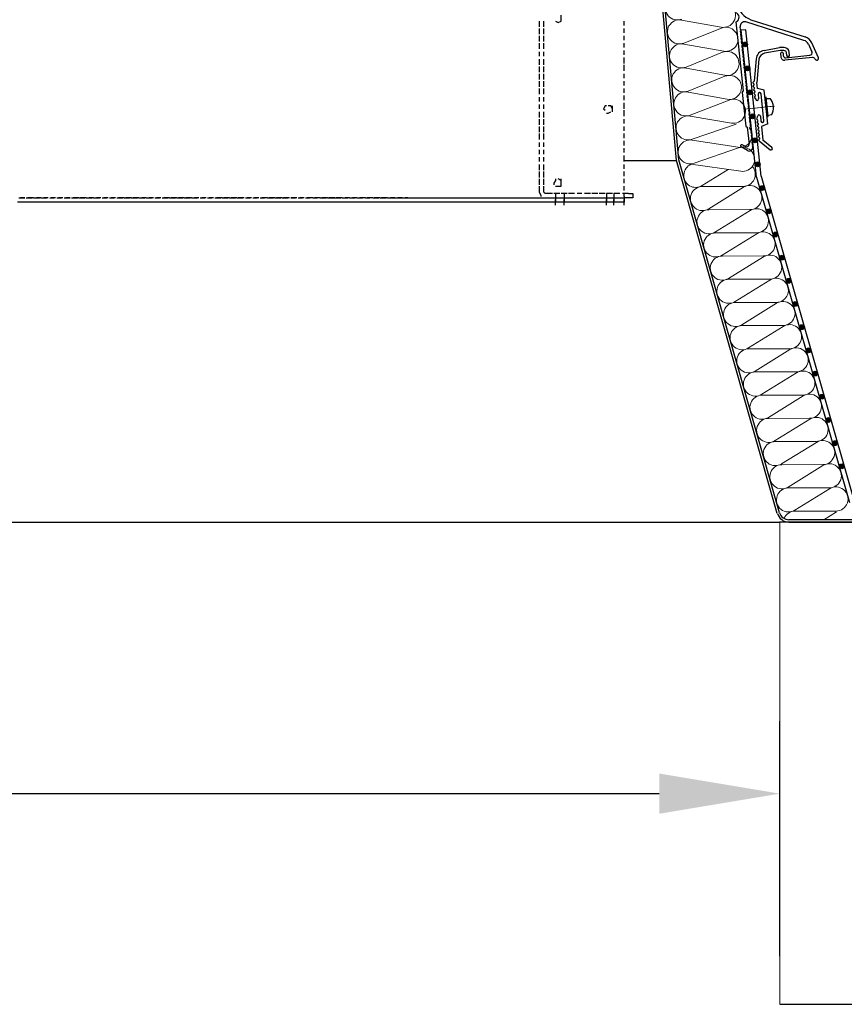
# Model space of a CAD drawing. Units: inches. Extents: x -3 to 25075, y -1 to 12425.
# Drawn here: x 3532 to 3874, y 6332 to 6740 of the extents above; entities that cross this region are included whole.
import ezdxf

# ---------------------------------------------------------------- set-up
doc = ezdxf.new("R2010")
doc.units = ezdxf.units.IN
doc.header["$MEASUREMENT"] = 0
doc.linetypes.add('STRICHPUNKT', pattern=[25.4, 12.7, -6.35, 0, -6.35])
doc.layers.add('7', color=4, linetype='STRICHPUNKT', lineweight=18)
doc.layers.add('8', color=1, linetype='Continuous', lineweight=18)
doc.styles.get("Standard").update_dxf_attribs({"font": 'arial.ttf'})
doc.dimstyles.new('ISO-25', dxfattribs={"dimtxt": 2.5, "dimasz": 2.5, "dimexe": 1.25, "dimexo": 0.625, "dimtad": 1, "dimtxsty": 'Standard', "dimcen": 2.5, "dimadec": 0, "dimazin": 0, "dimtfac": 1, "dimtmove": 0, "dimatfit": 3, "dimfxl": 1, "dimarcsym": 0})

# ---------------------------------------------------------------- blocks, each defined once
blk = doc.blocks.new('*D42')
at = {"color": 0, "lineweight": -2, "transparency": 16777216}
for p, q in [((2647.13, 6351.62), (2647.13, 6449)), ((3847.13, 6351.62), (3847.13, 6449)), ((2697.13, 6419), (3797.13, 6419))]:
    blk.add_line(p, q, dxfattribs=at)
at = {"color": 0, "transparency": 16777216}
for points in [[(2697.13, 6427.33), (2697.13, 6410.66), (2647.13, 6419)], [(3797.13, 6427.33), (3797.13, 6410.66), (3847.13, 6419)]]:
    blk.add_solid(points, dxfattribs=at)
at = {"layer": 'Defpoints', "color": 0, "transparency": 16777216}
for p in [(3847.13, 6419), (2647.13, 6331.62), (3847.13, 6331.62)]:
    blk.add_point(p, dxfattribs=at)
at = {"color": 0, "transparency": 16777216, "insert": (3247.13, 6464.53), "char_height": 50, "attachment_point": 5}
blk.add_mtext('1200', dxfattribs=at)

msp = doc.modelspace()

# ---------------------------------------------------------------- hatches: boundary and pattern name
h = msp.add_hatch()
h.set_pattern_fill('AR-CONC', color=256, style=0)
h.set_pattern_definition([(50, (-7559.9, 7617.12), (182.1847, -15.939), [19.05, -209.55]), (355, (-7559.9, 7617.12), (-35.2428, 191.0566), [15.24, -167.64]), (100.451, (-7544.71, 7615.8), (146.9425, 175.1167), [16.19, -178.09]), (46.1842, (-7559.9, 7667.92), (271.079, -42.0423), [28.575, -314.325]), (96.6356, (-7537.3, 7664.42), (237.404, 247.4256), [24.285, -267.135]), (351.184, (-7559.9, 7667.92), (237.4046, 247.425), [22.86, -251.46]), (21, (-7534.5, 7655.22), (151.6149, -102.2655), [19.05, -209.55]), (326, (-7534.5, 7655.22), (61.802, 184.188), [15.24, -167.64]), (71.4514, (-7521.86, 7646.7), (213.4165, 81.9229), [16.19, -178.09]), (37.5, (-7559.89, 7617.12), (3.0886, 84.55504), [0, -165.608, 0, -170.18, 0, -168.275]), (7.5, (-7559.89, 7617.12), (66.81966, 100.1806), [0, -97.028, 0, -161.798, 0, -64.135]), (327.5, (-7616.535, 7617.12), (135.5906, -5.72874), [0, -63.5, 0, -198.12, 0, -262.89]), (317.5, (-7641.93, 7617.12), (148.1292, 25.4265), [0, -82.55, 0, -131.572, 0, -186.69])])
h.paths.add_polyline_path([(4362.438, 6531.623), (3847.128, 6531.623), (3847.128, 6331.623), (4362.438, 6331.623)])
h.paths.add_polyline_path([(2647.128, 6531.623), (2131.818, 6531.623), (2131.818, 6331.623), (2647.128, 6331.623)])
at = {"layer": '8', "linetype": 'Continuous'}
for points in [[(3833.691, 6729.728, -1), (3831.691, 6729.728, -1)], [(3834.736, 6719.782, -1), (3832.736, 6719.782, -1)], [(3835.781, 6709.837, -1), (3833.781, 6709.837, -1)], [(3836.827, 6699.892, -1), (3834.827, 6699.892, -1)], [(3837.872, 6689.947, -1), (3835.872, 6689.947, -1)], [(3838.917, 6680.002, -1), (3836.917, 6680.002, -1)], [(3840.806, 6670.145, -1), (3838.806, 6670.145, -1)], [(3843.552, 6660.529, -1), (3841.552, 6660.529, -1)], [(3846.298, 6650.914, -1), (3844.298, 6650.914, -1)], [(3849.045, 6641.298, -1), (3847.045, 6641.298, -1)], [(3851.791, 6631.683, -1), (3849.791, 6631.683, -1)], [(3854.537, 6622.067, -1), (3852.537, 6622.067, -1)], [(3857.283, 6612.452, -1), (3855.283, 6612.452, -1)], [(3860.029, 6602.836, -1), (3858.029, 6602.836, -1)], [(3862.776, 6593.221, -1), (3860.776, 6593.221, -1)], [(3865.522, 6583.605, -1), (3863.522, 6583.605, -1)], [(3868.268, 6573.99, -1), (3866.268, 6573.99, -1)], [(3871.014, 6564.374, -1), (3869.014, 6564.374, -1)], [(3873.76, 6554.759, -1), (3871.76, 6554.759, -1)]]:
    msp.add_hatch(color=256, dxfattribs=at).paths.add_polyline_path(points)

# ---------------------------------------------------------------- linework, layer by layer
for p, q in [((3804.288, 6681.623), (3792.14, 6817.356)), ((3805.276, 6681.806), (3793.136, 6817.445)), ((3832.051, 6710.467), (3829.044, 6739.072)), ((3857.144, 6731.423), (3833.014, 6739.103)), ((3835.171, 6739.991), (3857.599, 6732.852)), ((3830.784, 6735.913), (3830.669, 6736.998)), ((3831.058, 6735.691), (3830.784, 6735.913)), ((3830.836, 6735.416), (3831.058, 6735.691)), ((3830.94, 6734.422), (3830.836, 6735.416)), ((3831.215, 6734.199), (3830.94, 6734.422)), ((3830.993, 6733.924), (3831.215, 6734.199)), ((3831.097, 6732.93), (3830.993, 6733.924)), ((3831.372, 6732.707), (3831.097, 6732.93)), ((3831.149, 6732.433), (3831.372, 6732.707)), ((3831.254, 6731.438), (3831.149, 6732.433)), ((3831.529, 6731.216), (3831.254, 6731.438)), ((3831.306, 6730.941), (3831.529, 6731.216)), ((3831.411, 6729.946), (3831.306, 6730.941)), ((3831.685, 6729.724), (3831.411, 6729.946)), ((3863.148, 6724.21), (3860.332, 6730.422)), ((3831.463, 6729.449), (3831.685, 6729.724)), ((3831.567, 6728.454), (3831.463, 6729.449)), ((3831.842, 6728.232), (3831.567, 6728.454)), ((3831.62, 6727.957), (3831.842, 6728.232)), ((3831.724, 6726.963), (3831.62, 6727.957)), ((3831.999, 6726.74), (3831.724, 6726.963)), ((3831.777, 6726.465), (3831.999, 6726.74)), ((3831.881, 6725.471), (3831.777, 6726.465)), ((3847.45, 6725.985), (3847.607, 6724.49)), ((3848.444, 6726.091), (3848.549, 6725.092)), ((3849.991, 6725.113), (3849.851, 6726.444)), ((3851.187, 6725.216), (3851.045, 6726.57)), ((3858.966, 6729.802), (3860.393, 6726.654)), ((3832.156, 6725.248), (3831.881, 6725.471)), ((3831.933, 6724.974), (3832.156, 6725.248)), ((3832.038, 6723.979), (3831.933, 6724.974)), ((3832.313, 6723.757), (3832.038, 6723.979)), ((3832.09, 6723.482), (3832.313, 6723.757)), ((3832.195, 6722.487), (3832.09, 6723.482)), ((3832.469, 6722.265), (3832.195, 6722.487)), ((3832.247, 6721.99), (3832.469, 6722.265)), ((3832.351, 6720.996), (3832.247, 6721.99)), ((3860.683, 6724.356), (3849.255, 6723.155)), ((3849.648, 6724.202), (3859.587, 6725.247)), ((3850.688, 6724.664), (3850.487, 6724.665)), ((3861.788, 6723.577), (3861.698, 6723.775)), ((3832.626, 6720.773), (3832.351, 6720.996)), ((3832.404, 6720.498), (3832.626, 6720.773)), ((3832.508, 6719.504), (3832.404, 6720.498)), ((3832.783, 6719.281), (3832.508, 6719.504)), ((3832.561, 6719.006), (3832.783, 6719.281)), ((3832.665, 6718.012), (3832.561, 6719.006)), ((3832.94, 6717.789), (3832.665, 6718.012)), ((3832.717, 6717.515), (3832.94, 6717.789)), ((3832.822, 6716.52), (3832.717, 6717.515)), ((3833.097, 6716.298), (3832.822, 6716.52)), ((3832.874, 6716.023), (3833.097, 6716.298)), ((3832.979, 6715.028), (3832.874, 6716.023)), ((3833.253, 6714.806), (3832.979, 6715.028)), ((3833.031, 6714.531), (3833.253, 6714.806)), ((3833.135, 6713.537), (3833.031, 6714.531)), ((3831.516, 6709.807), (3832.051, 6710.467)), ((3831.516, 6709.807), (3832.98, 6695.884)), ((3833.41, 6713.314), (3833.135, 6713.537)), ((3833.188, 6713.039), (3833.41, 6713.314)), ((3833.292, 6712.045), (3833.188, 6713.039)), ((3833.567, 6711.822), (3833.292, 6712.045)), ((3833.345, 6711.547), (3833.567, 6711.822)), ((3833.449, 6710.553), (3833.345, 6711.547)), ((3833.724, 6710.331), (3833.449, 6710.553)), ((3833.501, 6710.056), (3833.724, 6710.331)), ((3833.606, 6709.061), (3833.501, 6710.056)), ((3833.881, 6708.839), (3833.606, 6709.061)), ((3833.658, 6708.564), (3833.881, 6708.839)), ((3833.763, 6707.57), (3833.658, 6708.564)), ((3834.037, 6707.347), (3833.763, 6707.57)), ((3833.815, 6707.072), (3834.037, 6707.347)), ((3833.919, 6706.078), (3833.815, 6707.072)), ((3834.194, 6705.855), (3833.919, 6706.078)), ((3833.972, 6705.58), (3834.194, 6705.855)), ((3834.076, 6704.586), (3833.972, 6705.58)), ((3841.488, 6707.839), (3840.991, 6707.786)), ((3840.991, 6707.786), (3841.826, 6699.83)), ((3842.324, 6699.882), (3841.488, 6707.839)), ((3841.54, 6707.341), (3843.115, 6707.369)), ((3834.351, 6704.363), (3834.076, 6704.586)), ((3834.129, 6704.089), (3834.351, 6704.363)), ((3834.233, 6703.094), (3834.129, 6704.089)), ((3834.508, 6702.872), (3834.233, 6703.094)), ((3834.285, 6702.597), (3834.508, 6702.872)), ((3834.39, 6701.602), (3834.285, 6702.597)), ((3834.665, 6701.38), (3834.39, 6701.602)), ((3834.442, 6701.105), (3834.665, 6701.38)), ((3844.448, 6704.459), (3844.328, 6704.447)), ((3844.397, 6703.79), (3844.328, 6704.447)), ((3844.517, 6703.803), (3844.397, 6703.79)), ((3834.547, 6700.111), (3834.442, 6701.105)), ((3834.821, 6699.888), (3834.547, 6700.111)), ((3834.599, 6699.613), (3834.821, 6699.888)), ((3834.703, 6698.619), (3834.599, 6699.613)), ((3834.978, 6698.396), (3834.703, 6698.619)), ((3834.756, 6698.121), (3834.978, 6698.396)), ((3834.86, 6697.127), (3834.756, 6698.121)), ((3841.826, 6699.83), (3842.324, 6699.882)), ((3842.271, 6700.38), (3843.818, 6700.68)), ((3832.98, 6695.884), (3833.639, 6695.35)), ((3833.639, 6695.35), (3834.38, 6688.3)), ((3835.135, 6696.904), (3834.86, 6697.127)), ((3834.913, 6696.63), (3835.135, 6696.904)), ((3835.017, 6695.635), (3834.913, 6696.63)), ((3835.292, 6695.413), (3835.017, 6695.635)), ((3835.069, 6695.138), (3835.292, 6695.413)), ((3835.174, 6694.143), (3835.069, 6695.138)), ((3835.449, 6693.921), (3835.174, 6694.143)), ((3835.226, 6693.646), (3835.449, 6693.921)), ((3835.331, 6692.652), (3835.226, 6693.646)), ((3835.605, 6692.429), (3835.331, 6692.652)), ((3835.383, 6692.154), (3835.605, 6692.429)), ((3835.487, 6691.16), (3835.383, 6692.154)), ((3835.762, 6690.937), (3835.487, 6691.16)), ((3835.54, 6690.663), (3835.762, 6690.937)), ((3835.644, 6689.668), (3835.54, 6690.663)), ((3835.919, 6689.446), (3835.644, 6689.668)), ((3835.919, 6689.446), (3835.696, 6689.171)), ((3835.801, 6688.176), (3835.696, 6689.171)), ((3833.665, 6685.725), (3831.082, 6687.217)), ((3832.886, 6687.33), (3831.582, 6688.083)), ((3836.076, 6687.954), (3835.801, 6688.176)), ((3835.853, 6687.679), (3836.076, 6687.954)), ((3835.906, 6687.182), (3835.853, 6687.679)), ((3782.59, 6681.623), (3804.288, 6681.623)), ((3846.092, 6535.25), (3804.288, 6681.623)), ((3847.054, 6535.524), (3805.276, 6681.806)), ((2647.128, 6531.623), (3847.128, 6531.623)), ((4362.438, 6531.623), (3847.128, 6531.623)), ((3967.128, 6532.623), (3850.9, 6532.623)), ((3850.9, 6531.623), (3967.128, 6531.623)), ((3847.128, 6331.623), (4362.438, 6331.623))]:
    msp.add_line(p, q)
at = {"color": 4}
for p, q in [((3833.058, 6735.799), (3831.069, 6735.59)), ((3837.472, 6674.677), (3831.069, 6735.59)), ((3839.442, 6675.059), (3833.058, 6735.799)), ((3837.472, 6674.677), (3876.021, 6539.701)), ((3839.442, 6675.059), (3877.944, 6540.25))]:
    msp.add_line(p, q, dxfattribs=at)
at = {"linetype": 'Continuous'}
for p, q in [((3840.598, 6727.282), (3847.031, 6728.399)), ((3847.29, 6727.191), (3840.8, 6726.065)), ((3837.298, 6723.7), (3836.473, 6714.548)), ((3838.49, 6723.558), (3837.626, 6713.969)), ((3835.979, 6713.938), (3836.473, 6714.548)), ((3836.493, 6713.264), (3836.007, 6713.657)), ((3837.897, 6711.386), (3837.626, 6713.969)), ((3836.136, 6712.447), (3836.528, 6712.931)), ((3836.65, 6711.772), (3836.164, 6712.165)), ((3836.293, 6710.955), (3836.685, 6711.439)), ((3836.807, 6710.28), (3836.321, 6710.673)), ((3836.449, 6709.463), (3836.842, 6709.947)), ((3836.528, 6712.931), (3836.493, 6713.264)), ((3836.685, 6711.439), (3836.65, 6711.772)), ((3836.842, 6709.947), (3836.807, 6710.28)), ((3840.677, 6710.77), (3837.897, 6711.386)), ((3842.14, 6696.847), (3840.677, 6710.77)), ((3836.964, 6708.788), (3836.478, 6709.182)), ((3836.606, 6707.971), (3836.999, 6708.456)), ((3836.634, 6707.69), (3837.12, 6707.296)), ((3836.999, 6708.456), (3836.964, 6708.788)), ((3837.154, 6706.981), (3837.12, 6707.296)), ((3838.133, 6709.145), (3838.347, 6707.105)), ((3840.507, 6698.032), (3839.326, 6709.272)), ((3837.547, 6699.021), (3837.939, 6699.505)), ((3838.061, 6698.346), (3837.575, 6698.739)), ((3837.704, 6697.529), (3838.096, 6698.013)), ((3838.218, 6696.854), (3837.732, 6697.247)), ((3837.939, 6699.505), (3837.906, 6699.82)), ((3838.096, 6698.013), (3838.061, 6698.346)), ((3839.1, 6699.944), (3839.314, 6697.906)), ((3837.861, 6696.037), (3838.253, 6696.521)), ((3838.375, 6695.362), (3837.889, 6695.756)), ((3838.017, 6694.545), (3838.41, 6695.03)), ((3838.532, 6693.87), (3838.046, 6694.264)), ((3838.174, 6693.053), (3838.566, 6693.538)), ((3838.253, 6696.521), (3838.218, 6696.854)), ((3838.41, 6695.03), (3838.375, 6695.362)), ((3838.566, 6693.538), (3838.532, 6693.87)), ((3842.14, 6696.847), (3839.549, 6695.666)), ((3839.549, 6695.666), (3840.143, 6690.019)), ((3838.688, 6692.379), (3838.202, 6692.772)), ((3838.331, 6691.562), (3838.723, 6692.046)), ((3838.845, 6690.887), (3838.359, 6691.28)), ((3838.488, 6690.07), (3838.88, 6690.554)), ((3838.516, 6689.788), (3843.124, 6686.077)), ((3838.723, 6692.046), (3838.688, 6692.379)), ((3838.88, 6690.554), (3838.845, 6690.887)), ((3843.877, 6687.012), (3840.143, 6690.019))]:
    msp.add_line(p, q, dxfattribs=at)
at = {"linetype": 'Continuous', "lineweight": 0}
msp.add_line((3847.128, 6331.623), (3847.128, 6531.623), dxfattribs=at)
for points in [[(3747.438, 6739.393), (3747.438, 6736.969)], [(3749.256, 6736.969), (3749.256, 6739.393)], [(3754.105, 6739.393), (3755.317, 6738.787), (3756.529, 6739.393), (3756.529, 6739.393)], [(3756.529, 6739.393), (3756.529, 6741.818)], [(3782.59, 6737.575), (3782.59, 6739.393)], [(3747.438, 6736.363), (3747.438, 6733.939)], [(3749.256, 6733.939), (3749.256, 6736.363)], [(3782.59, 6734.545), (3782.59, 6736.363)], [(3747.438, 6733.333), (3747.438, 6730.909)], [(3747.438, 6730.303), (3747.438, 6727.878)], [(3749.256, 6730.909), (3749.256, 6733.333)], [(3749.256, 6727.878), (3749.256, 6730.303)], [(3782.59, 6731.515), (3782.59, 6733.333)], [(3782.59, 6728.484), (3782.59, 6730.303)], [(3747.438, 6726.666), (3747.438, 6724.848)], [(3749.256, 6724.848), (3749.256, 6726.666)], [(3782.59, 6725.454), (3782.59, 6727.272)], [(3747.438, 6723.636), (3747.438, 6721.212)], [(3749.256, 6721.212), (3749.256, 6723.636)], [(3782.59, 6721.818), (3782.59, 6724.242)], [(3747.438, 6720.606), (3747.438, 6718.181)], [(3749.256, 6718.181), (3749.256, 6720.606)], [(3782.59, 6718.787), (3782.59, 6721.212)], [(3747.438, 6717.575), (3747.438, 6715.151)], [(3747.438, 6714.545), (3747.438, 6712.121)], [(3749.256, 6715.151), (3749.256, 6717.575)], [(3749.256, 6712.121), (3749.256, 6714.545)], [(3782.59, 6715.757), (3782.59, 6717.575)], [(3782.59, 6712.727), (3782.59, 6714.545)], [(3747.438, 6711.515), (3747.438, 6709.09)], [(3749.256, 6709.09), (3749.256, 6711.515)], [(3782.59, 6709.697), (3782.59, 6711.515)], [(3747.438, 6707.878), (3747.438, 6706.06)], [(3749.256, 6706.06), (3749.256, 6707.878)], [(3782.59, 6706.666), (3782.59, 6708.484)], [(3782.59, 6703.03), (3782.59, 6705.454)], [(3747.438, 6704.848), (3747.438, 6703.03)], [(3747.438, 6701.818), (3747.438, 6699.393)], [(3749.256, 6703.03), (3749.256, 6704.848)], [(3749.256, 6699.393), (3749.256, 6701.818)], [(3775.317, 6704.242), (3774.711, 6704.242), (3774.105, 6703.03), (3774.711, 6702.424)], [(3775.317, 6701.212), (3775.923, 6701.212), (3777.135, 6701.818)], [(3777.741, 6703.03), (3777.135, 6704.242), (3775.923, 6704.242)], [(3777.741, 6701.818), (3777.741, 6704.242)], [(3782.59, 6700), (3782.59, 6702.424)], [(3747.438, 6698.787), (3747.438, 6696.363)], [(3749.256, 6696.363), (3749.256, 6698.787)], [(3782.59, 6696.969), (3782.59, 6698.787)], [(3747.438, 6695.757), (3747.438, 6693.333)], [(3749.256, 6693.333), (3749.256, 6695.757)], [(3782.59, 6693.939), (3782.59, 6695.757)], [(3747.438, 6692.727), (3747.438, 6690.303)], [(3747.438, 6689.09), (3747.438, 6687.272)], [(3749.256, 6690.303), (3749.256, 6692.727)], [(3749.256, 6687.272), (3749.256, 6689.09)], [(3782.59, 6690.909), (3782.59, 6692.727)], [(3782.59, 6687.878), (3782.59, 6689.697)], [(3747.438, 6686.06), (3747.438, 6684.242)], [(3749.256, 6684.242), (3749.256, 6686.06)], [(3782.59, 6684.848), (3782.59, 6686.666)], [(3747.438, 6683.03), (3747.438, 6681.212)], [(3749.256, 6681.212), (3749.256, 6683.03)], [(3782.59, 6681.212), (3782.59, 6683.636)], [(3747.438, 6680), (3747.438, 6677.575)], [(3747.438, 6676.969), (3747.438, 6674.545)], [(3749.256, 6677.575), (3749.256, 6680)], [(3749.256, 6674.545), (3749.256, 6676.969)], [(3782.59, 6678.181), (3782.59, 6680)], [(3782.59, 6675.151), (3782.59, 6676.969)], [(3747.438, 6673.939), (3747.438, 6671.515)], [(3749.256, 6671.515), (3749.256, 6673.939)], [(3754.105, 6673.939), (3754.105, 6673.333), (3753.499, 6672.121), (3753.499, 6671.515)], [(3756.529, 6672.121), (3756.529, 6673.333), (3755.317, 6673.939)], [(3756.529, 6671.515), (3756.529, 6673.939)], [(3782.59, 6672.121), (3782.59, 6673.939)], [(3747.438, 6670.909), (3747.438, 6668.484)], [(3749.256, 6668.484), (3749.256, 6670.909)], [(3754.105, 6670.909), (3755.317, 6670.909), (3756.529, 6670.909), (3756.529, 6671.515)], [(3782.59, 6669.09), (3782.59, 6670.909)], [(3531.784, 6666.06), (3534.208, 6666.06)], [(3534.208, 6666.06), (3532.39, 6666.06)], [(3534.814, 6666.06), (3537.238, 6666.06)], [(3537.844, 6666.06), (3535.42, 6666.06)], [(3537.844, 6666.06), (3540.269, 6666.06)], [(3540.875, 6666.06), (3539.057, 6666.06)], [(3540.875, 6666.06), (3543.299, 6666.06)], [(3543.905, 6666.06), (3542.087, 6666.06)], [(3544.511, 6666.06), (3546.329, 6666.06)], [(3546.935, 6666.06), (3545.117, 6666.06)], [(3547.541, 6666.06), (3549.36, 6666.06)], [(3549.966, 6666.06), (3548.148, 6666.06)], [(3550.572, 6666.06), (3552.996, 6666.06)], [(3552.996, 6666.06), (3551.178, 6666.06)], [(3553.602, 6666.06), (3556.026, 6666.06)], [(3556.632, 6666.06), (3554.208, 6666.06)], [(3556.632, 6666.06), (3559.057, 6666.06)], [(3559.663, 6666.06), (3557.238, 6666.06)], [(3559.663, 6666.06), (3562.087, 6666.06)], [(3562.693, 6666.06), (3560.875, 6666.06)], [(3562.693, 6666.06), (3565.117, 6666.06)], [(3565.723, 6666.06), (3563.905, 6666.06)], [(3566.329, 6666.06), (3568.148, 6666.06)], [(3568.754, 6666.06), (3566.935, 6666.06)], [(3569.36, 6666.06), (3571.178, 6666.06)], [(3571.784, 6666.06), (3569.966, 6666.06)], [(3572.39, 6666.06), (3574.814, 6666.06)], [(3575.42, 6666.06), (3572.996, 6666.06)], [(3575.42, 6666.06), (3577.844, 6666.06)], [(3578.451, 6666.06), (3576.026, 6666.06)], [(3578.451, 6666.06), (3580.875, 6666.06)], [(3581.481, 6666.06), (3579.057, 6666.06)], [(3581.481, 6666.06), (3583.905, 6666.06)], [(3584.511, 6666.06), (3582.693, 6666.06)], [(3584.511, 6666.06), (3586.935, 6666.06)], [(3587.541, 6666.06), (3585.723, 6666.06)], [(3588.148, 6666.06), (3589.966, 6666.06)], [(3590.572, 6666.06), (3588.754, 6666.06)], [(3591.178, 6666.06), (3593.602, 6666.06)], [(3594.208, 6666.06), (3591.784, 6666.06)], [(3594.208, 6666.06), (3596.632, 6666.06)], [(3597.238, 6666.06), (3594.814, 6666.06)], [(3597.238, 6666.06), (3599.663, 6666.06)], [(3600.269, 6666.06), (3597.844, 6666.06)], [(3600.269, 6666.06), (3602.693, 6666.06)], [(3603.299, 6666.06), (3600.875, 6666.06)], [(3603.299, 6666.06), (3605.723, 6666.06)], [(3606.329, 6666.06), (3604.511, 6666.06)], [(3606.935, 6666.06), (3608.754, 6666.06)], [(3609.36, 6666.06), (3607.541, 6666.06)], [(3609.966, 6666.06), (3611.784, 6666.06)], [(3612.39, 6666.06), (3610.572, 6666.06)], [(3612.996, 6666.06), (3615.42, 6666.06)], [(3616.026, 6666.06), (3613.602, 6666.06)], [(3616.026, 6666.06), (3618.451, 6666.06)], [(3619.057, 6666.06), (3616.632, 6666.06)], [(3619.057, 6666.06), (3621.481, 6666.06)], [(3622.087, 6666.06), (3619.663, 6666.06)], [(3622.087, 6666.06), (3624.511, 6666.06)], [(3625.117, 6666.06), (3622.693, 6666.06)], [(3625.723, 6666.06), (3627.541, 6666.06)], [(3628.148, 6666.06), (3626.329, 6666.06)], [(3628.754, 6666.06), (3630.572, 6666.06)], [(3631.178, 6666.06), (3629.36, 6666.06)], [(3631.784, 6666.06), (3633.602, 6666.06)], [(3634.814, 6666.06), (3632.39, 6666.06)], [(3634.814, 6666.06), (3637.238, 6666.06)], [(3637.844, 6666.06), (3635.42, 6666.06)], [(3637.844, 6666.06), (3640.269, 6666.06)], [(3640.875, 6666.06), (3638.451, 6666.06)], [(3640.875, 6666.06), (3643.299, 6666.06)], [(3643.905, 6666.06), (3641.481, 6666.06)], [(3646.935, 6666.06), (3644.511, 6666.06)], [(3644.511, 6666.06), (3646.329, 6666.06)], [(3647.541, 6666.06), (3649.36, 6666.06)], [(3649.966, 6666.06), (3648.148, 6666.06)], [(3650.572, 6666.06), (3652.39, 6666.06)], [(3653.602, 6666.06), (3651.178, 6666.06)], [(3653.602, 6666.06), (3655.42, 6666.06)], [(3656.632, 6666.06), (3654.208, 6666.06)], [(3656.632, 6666.06), (3659.057, 6666.06)], [(3659.663, 6666.06), (3657.238, 6666.06)], [(3659.663, 6666.06), (3662.693, 6666.06)], [(3662.693, 6666.06), (3660.269, 6666.06)], [(3660.875, 6666.06), (3660.875, 6666.06), (3662.693, 6666.06)], [(3662.693, 6666.06), (3665.117, 6666.06)], [(3665.723, 6666.06), (3663.299, 6666.06)], [(3665.723, 6666.06), (3668.148, 6666.06)], [(3668.754, 6666.06), (3666.935, 6666.06)], [(3668.754, 6666.06), (3671.178, 6666.06)], [(3671.784, 6666.06), (3669.966, 6666.06)], [(3671.784, 6666.06), (3674.208, 6666.06)], [(3675.42, 6666.06), (3672.996, 6666.06)], [(3675.42, 6666.06), (3677.238, 6666.06)], [(3678.451, 6666.06), (3676.026, 6666.06)], [(3678.451, 6666.06), (3680.875, 6666.06)], [(3681.481, 6666.06), (3679.057, 6666.06)], [(3681.481, 6666.06), (3683.905, 6666.06)], [(3684.511, 6666.06), (3682.087, 6666.06)], [(3684.511, 6666.06), (3782.59, 6666.06)], [(3687.541, 6666.06), (3685.723, 6666.06)], [(3687.541, 6666.06), (3689.966, 6666.06)], [(3690.572, 6666.06), (3688.754, 6666.06)], [(3690.572, 6666.06), (3692.996, 6666.06)], [(3692.996, 6666.06), (3691.784, 6666.06)], [(3692.996, 6666.06), (3694.814, 6666.06)], [(3694.208, 6666.06), (3696.632, 6666.06)], [(3747.438, 6668.484), (3748.044, 6667.272), (3748.044, 6666.666)], [(3750.468, 6667.878), (3749.862, 6667.878), (3749.256, 6668.484)], [(3752.893, 6667.878), (3750.468, 6667.878)], [(3755.923, 6667.878), (3753.499, 6667.878)], [(3754.105, 6667.878), (3754.105, 6666.06)], [(3754.105, 6666.06), (3754.105, 6664.242)], [(3754.105, 6663.03), (3754.105, 6665.454)], [(3758.953, 6667.878), (3756.529, 6667.878)], [(3757.741, 6667.878), (3757.741, 6666.06)], [(3757.741, 6666.06), (3757.741, 6664.242)], [(3757.741, 6663.03), (3757.741, 6665.454)], [(3761.984, 6667.878), (3759.559, 6667.878)], [(3765.014, 6667.878), (3763.196, 6667.878)], [(3768.65, 6667.878), (3766.226, 6667.878)], [(3771.681, 6667.878), (3769.256, 6667.878)], [(3774.711, 6667.878), (3772.287, 6667.878)], [(3775.317, 6667.878), (3775.317, 6666.06)], [(3777.741, 6667.878), (3775.317, 6667.878)], [(3775.317, 6666.06), (3775.317, 6664.242)], [(3775.317, 6663.03), (3775.317, 6665.454)], [(3778.347, 6667.878), (3778.347, 6666.06)], [(3780.771, 6667.878), (3778.347, 6667.878)], [(3778.347, 6666.06), (3778.347, 6664.242)], [(3778.347, 6663.03), (3778.347, 6665.454)], [(3784.408, 6667.878), (3781.984, 6667.878)], [(3782.59, 6666.666), (3782.59, 6667.878)], [(3782.59, 6666.666), (3782.59, 6664.242)], [(3786.226, 6666.06), (3782.59, 6666.06)], [(3782.59, 6663.03), (3782.59, 6665.454)], [(3784.408, 6667.878), (3786.226, 6667.878)], [(3786.226, 6667.878), (3786.226, 6666.06)], [(3532.996, 6664.242), (3531.178, 6664.242)], [(3534.208, 6664.242), (3532.39, 6664.242)], [(3536.026, 6664.242), (3534.208, 6664.242)], [(3537.844, 6664.242), (3535.42, 6664.242)], [(3539.057, 6664.242), (3537.238, 6664.242)], [(3540.875, 6664.242), (3539.057, 6664.242)], [(3542.087, 6664.242), (3540.269, 6664.242)], [(3543.905, 6664.242), (3542.087, 6664.242)], [(3545.723, 6664.242), (3543.299, 6664.242)], [(3546.935, 6664.242), (3545.117, 6664.242)], [(3548.754, 6664.242), (3546.329, 6664.242)], [(3549.966, 6664.242), (3548.148, 6664.242)], [(3551.784, 6664.242), (3549.966, 6664.242)], [(3552.996, 6664.242), (3551.178, 6664.242)], [(3554.814, 6664.242), (3552.996, 6664.242)], [(3556.632, 6664.242), (3554.208, 6664.242)], [(3557.844, 6664.242), (3556.026, 6664.242)], [(3559.663, 6664.242), (3557.238, 6664.242)], [(3560.875, 6664.242), (3559.057, 6664.242)], [(3562.693, 6664.242), (3560.875, 6664.242)], [(3564.511, 6664.242), (3562.087, 6664.242)], [(3565.723, 6664.242), (3563.905, 6664.242)], [(3567.541, 6664.242), (3565.117, 6664.242)], [(3568.754, 6664.242), (3566.935, 6664.242)], [(3570.572, 6664.242), (3568.148, 6664.242)], [(3571.784, 6664.242), (3569.966, 6664.242)], [(3573.602, 6664.242), (3571.784, 6664.242)], [(3575.42, 6664.242), (3572.996, 6664.242)], [(3576.632, 6664.242), (3574.814, 6664.242)], [(3578.451, 6664.242), (3576.026, 6664.242)], [(3579.663, 6664.242), (3577.844, 6664.242)], [(3581.481, 6664.242), (3579.057, 6664.242)], [(3582.693, 6664.242), (3580.875, 6664.242)], [(3584.511, 6664.242), (3582.693, 6664.242)], [(3586.329, 6664.242), (3583.905, 6664.242)], [(3587.541, 6664.242), (3585.723, 6664.242)], [(3589.36, 6664.242), (3586.935, 6664.242)], [(3590.572, 6664.242), (3588.754, 6664.242)], [(3592.39, 6664.242), (3589.966, 6664.242)], [(3594.208, 6664.242), (3591.784, 6664.242)], [(3595.42, 6664.242), (3593.602, 6664.242)], [(3597.238, 6664.242), (3594.814, 6664.242)], [(3598.451, 6664.242), (3596.632, 6664.242)], [(3600.269, 6664.242), (3597.844, 6664.242)], [(3601.481, 6664.242), (3599.663, 6664.242)], [(3603.299, 6664.242), (3600.875, 6664.242)], [(3605.117, 6664.242), (3602.693, 6664.242)], [(3606.329, 6664.242), (3604.511, 6664.242)], [(3608.148, 6664.242), (3605.723, 6664.242)], [(3609.36, 6664.242), (3607.541, 6664.242)], [(3611.178, 6664.242), (3608.754, 6664.242)], [(3612.39, 6664.242), (3610.572, 6664.242)], [(3614.208, 6664.242), (3611.784, 6664.242)], [(3616.026, 6664.242), (3613.602, 6664.242)], [(3617.238, 6664.242), (3615.42, 6664.242)], [(3619.057, 6664.242), (3616.632, 6664.242)], [(3620.269, 6664.242), (3618.451, 6664.242)], [(3622.087, 6664.242), (3619.663, 6664.242)], [(3623.905, 6664.242), (3621.481, 6664.242)], [(3625.117, 6664.242), (3622.693, 6664.242)], [(3626.935, 6664.242), (3624.511, 6664.242)], [(3628.148, 6664.242), (3626.329, 6664.242)], [(3629.966, 6664.242), (3627.541, 6664.242)], [(3631.178, 6664.242), (3629.36, 6664.242)], [(3632.996, 6664.242), (3630.572, 6664.242)], [(3634.814, 6664.242), (3632.39, 6664.242)], [(3636.026, 6664.242), (3633.602, 6664.242)], [(3637.844, 6664.242), (3635.42, 6664.242)], [(3639.057, 6664.242), (3637.238, 6664.242)], [(3640.875, 6664.242), (3638.451, 6664.242)], [(3642.087, 6664.242), (3640.269, 6664.242)], [(3643.905, 6664.242), (3641.481, 6664.242)], [(3645.723, 6664.242), (3643.299, 6664.242)], [(3646.935, 6664.242), (3644.511, 6664.242)], [(3648.754, 6664.242), (3646.329, 6664.242)], [(3649.966, 6664.242), (3648.148, 6664.242)], [(3651.784, 6664.242), (3649.36, 6664.242)], [(3653.602, 6664.242), (3651.178, 6664.242)], [(3654.814, 6664.242), (3652.39, 6664.242)], [(3656.632, 6664.242), (3654.208, 6664.242)], [(3657.844, 6664.242), (3656.026, 6664.242)], [(3659.663, 6664.242), (3657.238, 6664.242)], [(3660.875, 6664.242), (3659.057, 6664.242)], [(3662.693, 6664.242), (3660.269, 6664.242)], [(3664.511, 6664.242), (3662.087, 6664.242)], [(3665.723, 6664.242), (3663.299, 6664.242)], [(3667.541, 6664.242), (3665.117, 6664.242)], [(3668.754, 6664.242), (3666.935, 6664.242)], [(3670.572, 6664.242), (3668.148, 6664.242)], [(3671.784, 6664.242), (3669.966, 6664.242)], [(3673.602, 6664.242), (3671.178, 6664.242)], [(3675.42, 6664.242), (3672.996, 6664.242)], [(3676.632, 6664.242), (3674.208, 6664.242)], [(3678.451, 6664.242), (3676.026, 6664.242)], [(3679.663, 6664.242), (3677.844, 6664.242)], [(3681.481, 6664.242), (3679.057, 6664.242)], [(3682.693, 6664.242), (3680.875, 6664.242)], [(3684.511, 6664.242), (3682.087, 6664.242)], [(3782.59, 6664.242), (3683.905, 6664.242)], [(3687.541, 6664.242), (3685.723, 6664.242)], [(3689.36, 6664.242), (3686.935, 6664.242)], [(3690.572, 6664.242), (3688.754, 6664.242)], [(3692.39, 6664.242), (3689.966, 6664.242)], [(3692.996, 6664.242), (3691.784, 6664.242)], [(3694.814, 6664.242), (3692.996, 6664.242)], [(3694.814, 6664.242), (3692.996, 6664.242)]]:
    msp.add_lwpolyline(points)
for centre in [(3832.691, 6729.728), (3833.736, 6719.782), (3834.781, 6709.837), (3835.827, 6699.892), (3836.872, 6689.947), (3837.917, 6680.002), (3839.806, 6670.145), (3842.552, 6660.529), (3845.298, 6650.914), (3848.045, 6641.298), (3850.791, 6631.683), (3853.537, 6622.067), (3856.283, 6612.452), (3859.029, 6602.836), (3861.776, 6593.221), (3864.522, 6583.605), (3867.268, 6573.99), (3870.014, 6564.374), (3872.76, 6554.759)]:
    msp.add_circle(centre, 1)
for centre, radius, start, end in [((3837.598, 6747.614), 8, 185.99998, 252.34315), ((3828.248, 6740.907), 2, 293.45753, 78.54261), ((3832.666, 6737.134), 2, 79.99999, 186), ((3856.234, 6728.564), 3, 24.38317, 72.34315), ((3856.234, 6728.564), 4.5, 24.38334, 72.34315), ((3847.947, 6726.037), 0.5, 5.69858, 185.9994), ((3849.056, 6726.361), 0.8, 6.00001, 77.31733), ((3849.056, 6726.361), 2, 6.00001, 77.31733), ((3859.482, 6726.241), 1, 276.00047, 24.38367), ((3849.099, 6724.647), 1.5, 185.9998, 276.0002), ((3849.544, 6725.197), 1, 186, 276.0005), ((3850.488, 6725.165), 0.5, 186.00001, 269.8476), ((3850.69, 6725.164), 0.5, 269.8476, 6.00001), ((3860.787, 6723.362), 1, 24.3829, 95.99957), ((3862.465, 6723.9), 0.75, 204.3829, 24.38343), ((3838.524, 6703.505), 6, 9.14995, 40.08425), ((3838.524, 6703.505), 6, 331.90994, 2.84423), ((3831.332, 6687.65), 0.5, 59.99995, 185.9996), ((3831.332, 6687.65), 0.5, 186.0005, 240), ((3833.386, 6688.196), 1, 239.9999, 5.99996), ((3834.414, 6687.025), 1.5, 240.052, 6.00014), ((3850.9, 6536.623), 5, 195.93934, 270), ((3850.9, 6536.623), 4, 195.93934, 270)]:
    msp.add_arc(centre, radius, start, end)
at = {"linetype": 'Continuous'}
for centre, radius, start, end in [((3841.282, 6723.341), 4, 99.8476, 174.8476), ((3841.279, 6723.306), 2.8, 99.8476, 174.8476), ((3848.013, 6721.277), 7.189, 78.10798, 97.85102), ((3848.134, 6722.263), 5, 77.31733, 99.71816), ((3836.134, 6713.812), 0.2, 140.72051, 230.71971), ((3836.291, 6712.32), 0.2, 140.72051, 230.71971), ((3836.447, 6710.828), 0.2, 140.72051, 230.71971), ((3838.729, 6709.208), 0.6, 6.13844, 186.00001), ((3836.604, 6709.336), 0.2, 140.72051, 230.71971), ((3836.761, 6707.845), 0.2, 140.72051, 230.71971), ((3837.75, 6707.044), 0.6, 186.00001, 5.86161), ((3837.702, 6698.894), 0.2, 140.72051, 230.71971), ((3837.859, 6697.402), 0.2, 140.72051, 230.71971), ((3838.503, 6699.883), 0.6, 5.86158, 186.00001), ((3839.911, 6697.97), 0.6, 186.13841, 6.00001), ((3838.015, 6695.91), 0.2, 140.72051, 230.71971), ((3838.172, 6694.419), 0.2, 140.72051, 230.71971), ((3838.329, 6692.927), 0.2, 140.72051, 230.71971), ((3838.486, 6691.435), 0.2, 140.72051, 230.71971), ((3838.643, 6689.943), 0.2, 140.72051, 230.71971), ((3843.5, 6686.545), 0.6, 231.15291, 51.15215)]:
    msp.add_arc(centre, radius, start, end, dxfattribs=at)
msp.add_point((3847.128, 6531.623))
at = {"layer": '7'}
for p, q in [((3844.889, 6704.174), (3830.626, 6702.676)), ((3835.603, 6703.198), (3844.176, 6704.099))]:
    msp.add_line(p, q, dxfattribs=at)
at = {"layer": '8'}
for p, q in [((3822.837, 6736.885), (3806.433, 6739.861)), ((3807.396, 6730.298), (3822.919, 6736.502)), ((3807.312, 6729.903), (3823.894, 6726.937)), ((3823.334, 6726.479), (3808.321, 6720.352)), ((3808.242, 6719.936), (3824.305, 6716.935)), ((3824.392, 6716.538), (3809.2, 6710.387)), ((3809.12, 6709.978), (3825.363, 6706.986)), ((3826.091, 6706.677), (3810.034, 6700.404)), ((3809.952, 6700.029), (3827.065, 6697.091)), ((3810.751, 6690.379), (3828.978, 6696.728)), ((3810.778, 6690.079), (3829.842, 6687.068)), ((3811.633, 6680.416), (3830.032, 6686.785)), ((3830.964, 6677.11), (3809.294, 6680.19)), ((3814.934, 6671.17), (3825.72, 6677.855)), ((3815.038, 6670.804), (3831.95, 6670.83)), ((3817.68, 6661.555), (3832.054, 6670.464)), ((3834.696, 6661.214), (3817.785, 6661.189)), ((3820.426, 6651.939), (3834.801, 6660.849)), ((3837.442, 6651.599), (3820.531, 6651.573)), ((3823.173, 6642.323), (3837.547, 6651.233)), ((3840.189, 6641.983), (3823.277, 6641.958)), ((3825.919, 6632.708), (3840.293, 6641.618)), ((3842.935, 6632.368), (3826.023, 6632.342)), ((3828.665, 6623.092), (3843.039, 6632.002)), ((3845.681, 6622.752), (3828.769, 6622.727)), ((3831.411, 6613.477), (3845.785, 6622.387)), ((3831.516, 6613.111), (3848.427, 6613.137)), ((3834.157, 6603.861), (3848.532, 6612.771)), ((3851.173, 6603.521), (3834.262, 6603.496)), ((3836.904, 6594.246), (3851.278, 6603.155)), ((3853.92, 6593.906), (3837.008, 6593.88)), ((3839.65, 6584.63), (3854.024, 6593.54)), ((3856.666, 6584.29), (3839.754, 6584.265)), ((3842.396, 6575.015), (3856.77, 6583.924)), ((3842.5, 6574.649), (3859.412, 6574.675)), ((3845.142, 6565.399), (3859.516, 6574.309)), ((3862.158, 6565.059), (3845.247, 6565.034)), ((3847.888, 6555.784), (3862.263, 6564.693)), ((3864.904, 6555.444), (3847.993, 6555.418)), ((3850.635, 6546.168), (3865.009, 6555.078)), ((3867.65, 6545.828), (3850.739, 6545.802)), ((3853.381, 6536.553), (3867.755, 6545.462)), ((3870.397, 6536.212), (3853.485, 6536.187)), ((3865.331, 6532.623), (3870.599, 6535.877))]:
    msp.add_line(p, q, dxfattribs=at)
for centre, start, end in [((3804.649, 6744.902), 79.57522, 291.93496), ((3823.729, 6741.805), 259.71766, 111.93496), ((3805.54, 6734.941), 79.71766, 291.78152), ((3824.775, 6731.859), 259.85736, 111.78152), ((3806.432, 6724.981), 79.85736, 292.20058), ((3825.223, 6721.849), 259.41611, 112.20058), ((3807.323, 6715.021), 79.41611, 292.04168), ((3826.269, 6711.903), 259.56133, 112.04168), ((3808.215, 6705.061), 79.56133, 291.33844), ((3827.911, 6702.019), 260.26088, 111.33844), ((3809.106, 6695.101), 80.26088, 289.20535), ((3830.622, 6692.006), 261.02333, 40.31906), ((3809.997, 6685.141), 81.02333, 289.09448), ((3831.668, 6682.06), 261.90958, 109.09448), ((3812.3, 6675.42), 112.59558, 301.79213), ((3831.942, 6675.83), 270.08655, 41.10325), ((3815.046, 6665.804), 90.08655, 301.79213), ((3834.689, 6666.214), 270.08655, 121.79213), ((3817.792, 6656.189), 90.08655, 301.79213), ((3837.435, 6656.599), 270.08655, 121.79213), ((3820.538, 6646.573), 90.08655, 301.79213), ((3840.181, 6646.983), 270.08655, 121.79213), ((3823.285, 6636.958), 90.08655, 301.79213), ((3842.927, 6637.368), 270.08655, 121.79213), ((3826.031, 6627.342), 90.08655, 301.79213), ((3845.673, 6627.752), 270.08655, 121.79213), ((3828.777, 6617.727), 90.08655, 301.79213), ((3848.42, 6618.137), 270.08655, 121.79213), ((3831.523, 6608.111), 90.08655, 301.79213), ((3851.166, 6608.521), 270.08655, 121.79213), ((3834.269, 6598.496), 90.08655, 301.79213), ((3853.912, 6598.906), 270.08655, 121.79213), ((3837.016, 6588.88), 90.08655, 301.79213), ((3856.658, 6589.29), 270.08655, 121.79213), ((3839.762, 6579.265), 90.08655, 301.79213), ((3859.404, 6579.675), 270.08655, 121.79213), ((3862.151, 6570.059), 270.08655, 121.79213), ((3842.508, 6569.649), 90.08655, 301.79213), ((3845.254, 6560.034), 90.08655, 301.79213), ((3864.897, 6560.444), 270.08655, 121.79213), ((3848, 6550.418), 90.08655, 301.79213), ((3867.643, 6550.828), 270.08655, 121.79213), ((3870.389, 6541.212), 270.08655, 121.79213), ((3850.747, 6540.802), 90.08655, 301.79213), ((3853.493, 6531.187), 90.08655, 156.75947)]:
    msp.add_arc(centre, 5, start, end, dxfattribs=at)

# ---------------------------------------------------------------- dimensions: what is measured, and where the dimension line sits
dim = msp.add_linear_dim(base=(3847.128, 6418.997), p1=(2647.128, 6331.623), p2=(3847.128, 6331.623), dimstyle='ISO-25', override={"dimtxt": 50, "dimasz": 50, "dimexe": 30, "dimexo": 20, "dimgap": 20})
dim.commit()
dim.dimension.update_dxf_attribs({"geometry": '*D42', "text_midpoint": (3247.128, 6418.997), "dimtype": 160})

doc.saveas('drawing.dxf')
